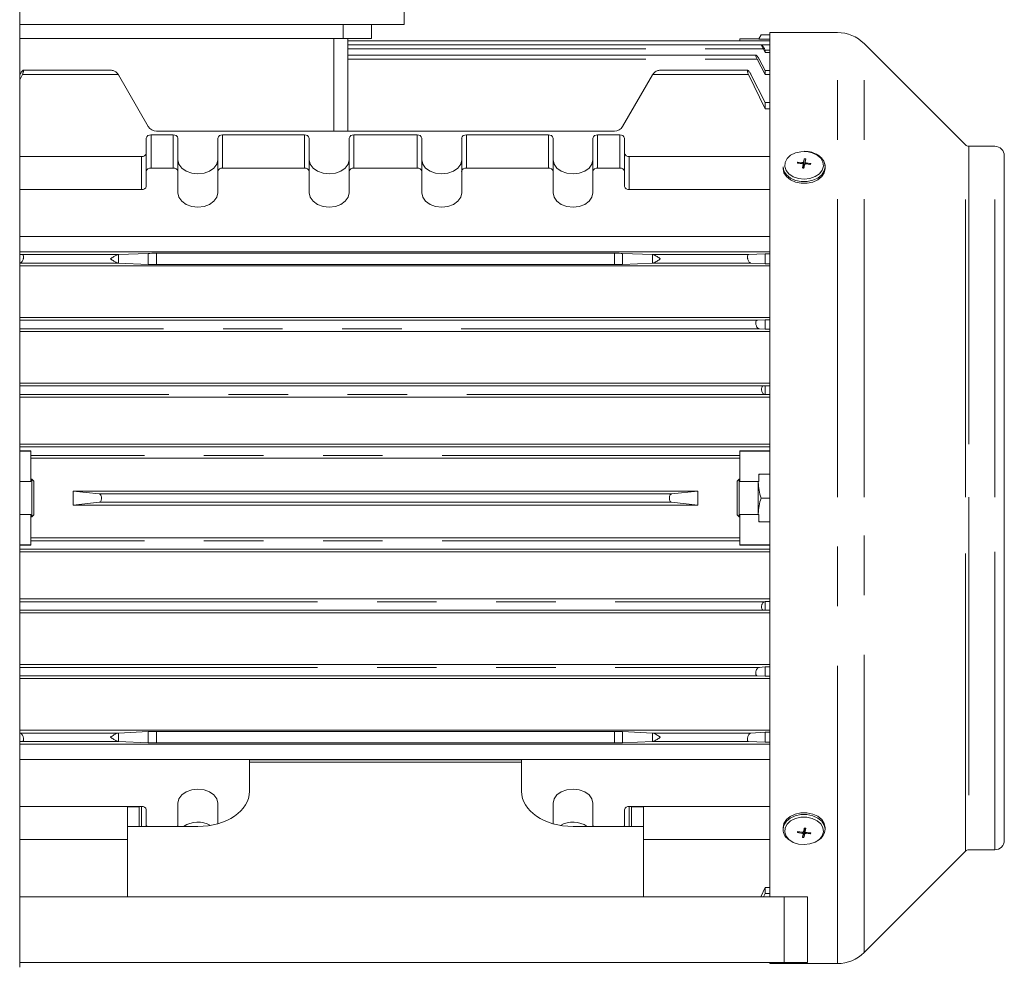
# Model space of a CAD drawing. Units: millimetres. Extents: x 856 to 3230, y 1320 to 2970.
# Drawn here: x 1325 to 1535, y 1850 to 2052 of the extents above; entities that cross this region are included whole.
import ezdxf

# ---------------------------------------------------------------- set-up
doc = ezdxf.new("R2010")
doc.units = ezdxf.units.MM
doc.header["$LTSCALE"] = 10
doc.linetypes.add('PHANTOM', pattern=[12.7, 6.35, -1.27, 1.27, -1.27, 1.27, -1.27])

# ---------------------------------------------------------------- blocks, each defined once
blk = doc.blocks.new('PR-K 506 front')
at = {"color": 7, "linetype": 'Continuous', "lineweight": 15}
for p, q in [((1324.74, 2184.55), (1324.74, 1849.55)), ((1406.74, 2050.55), (1406.74, 2092.05)), ((1406.74, 2050.55), (1324.74, 2050.55)), ((1399.74, 2047.55), (1399.74, 2050.55)), ((1324.74, 2047.55), (1393.74, 2047.55)), ((1393.74, 2047.55), (1399.74, 2047.55)), ((1394.74, 2027.76), (1394.74, 2047.55)), ((1482.34, 2047.48), (1478.34, 2047.48)), ((1478.34, 2047.48), (1478.34, 2047.03)), ((1482.84, 2048.34), (1482.34, 2047.47)), ((1482.34, 2047.41), (1482.34, 2047.48)), ((1484.71, 2047.41), (1482.34, 2047.41)), ((1482.43, 2047.45), (1482.84, 2048.34)), ((1482.84, 2048.34), (1484.71, 2048.34)), ((1499.15, 2048.8), (1484.71, 2048.8)), ((1484.71, 2048.8), (1484.71, 1949.76)), ((1478.34, 2047.03), (1394.74, 2047.03)), ((1482.97, 2046.19), (1394.74, 2046.19)), ((1478.34, 2047.03), (1484.71, 2047.03)), ((1478.34, 2047.03), (1478.34, 2047.03)), ((1483.74, 2044.58), (1483.33, 2045.32)), ((1483.74, 2045.02), (1483.57, 2045.32)), ((1526.42, 2024.84), (1504.8, 2046.45)), ((1481.75, 2044.01), (1394.74, 2044.01)), ((1483.74, 2039.88), (1482.02, 2043.13)), ((1482.4, 2043.14), (1483.74, 2040.69)), ((1483.74, 2045.02), (1483.74, 2044.58)), ((1483.74, 2045.02), (1484.71, 2045.02)), ((1484.71, 2044.58), (1483.74, 2044.58)), ((1324.74, 2039.77), (1324.8, 2039.89)), ((1325.31, 2039.88), (1324.74, 2038.71)), ((1344.08, 2040.76), (1325.49, 2040.76)), ((1352.16, 2028.76), (1345.81, 2039.76)), ((1459.66, 2039.76), (1453.31, 2028.76)), ((1479.98, 2040.76), (1461.39, 2040.76)), ((1483.74, 2032.56), (1480.17, 2039.88)), ((1480.67, 2039.89), (1483.74, 2033.87)), ((1483.74, 2040.69), (1483.74, 2039.88)), ((1483.74, 2040.69), (1484.71, 2040.69)), ((1484.71, 2039.88), (1483.74, 2039.88)), ((1483.74, 2033.87), (1483.74, 2032.56)), ((1483.74, 2033.87), (1484.71, 2033.87)), ((1484.71, 2032.56), (1483.74, 2032.56)), ((1351.74, 2019.2), (1351.74, 2026.27)), ((1357.49, 2026.97), (1352.74, 2026.97)), ((1451.58, 2027.76), (1353.9, 2027.76)), ((1358.49, 2026.27), (1358.49, 2019.2)), ((1366.99, 2019.2), (1366.99, 2026.27)), ((1385.49, 2026.97), (1367.99, 2026.97)), ((1386.49, 2026.27), (1386.49, 2019.2)), ((1394.99, 2019.2), (1394.99, 2026.27)), ((1409.49, 2026.97), (1395.99, 2026.97)), ((1410.49, 2026.27), (1410.49, 2019.2)), ((1418.99, 2019.2), (1418.99, 2026.27)), ((1437.49, 2026.97), (1419.99, 2026.97)), ((1438.49, 2026.27), (1438.49, 2019.2)), ((1446.99, 2019.2), (1446.99, 2026.27)), ((1452.74, 2026.97), (1447.99, 2026.97)), ((1453.74, 2026.27), (1453.74, 2019.2)), ((1532.71, 2024.55), (1527.12, 2024.55)), ((1350.74, 2022.38), (1324.74, 2022.38)), ((1484.71, 2022.38), (1454.74, 2022.38)), ((1487.53, 2020.17), (1487.53, 2019.81)), ((1490.64, 2021.15), (1490.59, 2020.94)), ((1490.64, 2021.15), (1491.63, 2021.07)), ((1490.64, 2021.15), (1490.88, 2020.92)), ((1491.67, 2019.94), (1491.8, 2020.66)), ((1491.8, 2020.66), (1491.8, 2020.69)), ((1491.81, 2019.92), (1491.81, 2020.69)), ((1492.06, 2021.91), (1491.92, 2020.41)), ((1491.92, 2020.39), (1491.92, 2021.22)), ((1491.92, 2020.41), (1491.92, 2020.4)), ((1491.92, 2020.41), (1491.99, 2020.4)), ((1491.92, 2020.4), (1491.92, 2020.39)), ((1491.99, 2020.4), (1491.99, 2020.4)), ((1491.99, 2020.4), (1492.06, 2020.4)), ((1492.35, 2021.88), (1492.21, 2021.19)), ((1492.21, 2021.17), (1492.21, 2020.75)), ((1493.38, 2020.67), (1492.38, 2020.78)), ((1493.42, 2020.88), (1493.17, 2020.69)), ((1493.38, 2020.67), (1493.42, 2020.88)), ((1496.49, 2019.81), (1496.49, 2020.17)), ((1351.74, 2019.2), (1351.74, 2016.01)), ((1357.49, 2019.9), (1352.74, 2019.9)), ((1358.49, 2014.6), (1358.49, 2019.2)), ((1366.99, 2019.2), (1366.99, 2014.6)), ((1385.49, 2019.9), (1367.99, 2019.9)), ((1386.49, 2014.6), (1386.49, 2019.2)), ((1394.99, 2019.2), (1394.99, 2014.6)), ((1409.49, 2019.9), (1395.99, 2019.9)), ((1410.49, 2014.6), (1410.49, 2019.2)), ((1418.99, 2019.2), (1418.99, 2014.6)), ((1437.49, 2019.9), (1419.99, 2019.9)), ((1438.49, 2014.6), (1438.49, 2019.2)), ((1446.99, 2019.2), (1446.99, 2014.6)), ((1452.74, 2019.9), (1447.99, 2019.9)), ((1453.74, 2016.01), (1453.74, 2019.2)), ((1350.74, 2015.31), (1324.74, 2015.31)), ((1484.71, 2015.31), (1454.74, 2015.31)), ((1324.74, 2005.3), (1484.71, 2005.3)), ((1484.71, 2002.05), (1324.74, 2002.05)), ((1324.74, 2001.47), (1325.31, 2001.45)), ((1325.31, 2001.45), (1345.74, 2001.45)), ((1345.81, 2001.45), (1352.16, 2001.72)), ((1353.9, 2001.74), (1451.58, 2001.74)), ((1453.31, 2001.72), (1459.66, 2001.45)), ((1459.74, 2001.45), (1480.17, 2001.45)), ((1480.17, 2001.45), (1483.74, 2001.62)), ((1483.74, 2001.62), (1483.74, 1999.49)), ((1483.74, 2001.62), (1484.71, 2001.62)), ((1324.8, 1999.65), (1324.74, 1999.64)), ((1324.74, 1999.05), (1484.71, 1999.05)), ((1352.16, 1999.35), (1345.81, 1999.64)), ((1451.58, 1999.32), (1353.9, 1999.32)), ((1459.66, 1999.64), (1453.31, 1999.35)), ((1483.74, 1999.49), (1480.67, 1999.65)), ((1484.71, 1999.49), (1483.74, 1999.49)), ((1484.71, 1988.05), (1324.74, 1988.05)), ((1324.74, 1987.45), (1482.02, 1987.45)), ((1482.02, 1987.45), (1483.74, 1987.55)), ((1483.74, 1987.55), (1483.74, 1985.56)), ((1483.74, 1987.55), (1484.71, 1987.55)), ((1324.74, 1985.05), (1484.71, 1985.05)), ((1483.74, 1985.56), (1482.4, 1985.65)), ((1482.41, 1985.65), (1482.47, 1985.65)), ((1484.71, 1985.56), (1483.74, 1985.56)), ((1484.71, 1974.05), (1324.74, 1974.05)), ((1324.74, 1973.45), (1483.33, 1973.45)), ((1483.74, 1973.47), (1483.33, 1973.45)), ((1483.74, 1973.47), (1483.74, 1971.63)), ((1483.74, 1973.47), (1484.71, 1973.47)), ((1484.71, 1971.05), (1324.74, 1971.05)), ((1483.57, 1971.65), (1483.74, 1971.63)), ((1483.58, 1971.65), (1483.66, 1971.65)), ((1484.71, 1971.63), (1483.74, 1971.63)), ((1484.71, 1961.05), (1324.74, 1961.05)), ((1324.74, 1960.45), (1484.71, 1960.45)), ((1327.14, 1959.6), (1324.74, 1959.6)), ((1327.14, 1959.55), (1327.14, 1959.6)), ((1327.14, 1953.05), (1327.14, 1959.55)), ((1484.71, 1959.6), (1478.34, 1959.6)), ((1478.34, 1959.6), (1478.34, 1959.55)), ((1478.34, 1959.55), (1478.34, 1953.05)), ((1478.34, 1958.05), (1327.14, 1958.05)), ((1324.74, 1953.05), (1327.14, 1953.05)), ((1327.34, 1953.55), (1327.14, 1953.55)), ((1327.74, 1953.15), (1327.34, 1953.55)), ((1327.34, 1945.55), (1327.34, 1953.55)), ((1327.74, 1945.95), (1327.74, 1953.15)), ((1478.14, 1953.55), (1477.74, 1953.15)), ((1477.74, 1953.15), (1477.74, 1949.55)), ((1478.34, 1953.55), (1478.14, 1953.55)), ((1478.14, 1953.55), (1478.14, 1949.55)), ((1478.34, 1953.05), (1482.34, 1953.05)), ((1482.24, 1953.05), (1482.24, 1952.92)), ((1482.24, 1952.92), (1482.24, 1946.17)), ((1482.34, 1954.25), (1482.4, 1954.65)), ((1482.34, 1953.05), (1482.34, 1954.65)), ((1482.34, 1954.65), (1484.71, 1954.65)), ((1336.14, 1948.05), (1336.14, 1951.05)), ((1336.14, 1951.05), (1341.71, 1950.44)), ((1336.14, 1951.05), (1469.34, 1951.05)), ((1469.34, 1951.05), (1463.76, 1950.44)), ((1469.34, 1951.05), (1469.34, 1948.05)), ((1341.71, 1948.65), (1336.14, 1948.05)), ((1341.71, 1950.44), (1463.76, 1950.44)), ((1463.76, 1948.65), (1341.71, 1948.65)), ((1469.34, 1948.05), (1463.76, 1948.65)), ((1477.74, 1949.55), (1477.74, 1945.95)), ((1478.14, 1949.55), (1478.14, 1945.55)), ((1482.84, 1949.55), (1484.71, 1949.55)), ((1484.71, 1949.76), (1484.71, 1864.53)), ((1469.34, 1948.05), (1336.14, 1948.05)), ((1327.14, 1946.05), (1324.74, 1946.05)), ((1327.14, 1939.54), (1327.14, 1946.05)), ((1327.14, 1945.55), (1327.34, 1945.55)), ((1327.34, 1945.55), (1327.74, 1945.95)), ((1477.74, 1945.95), (1478.14, 1945.55)), ((1478.14, 1945.55), (1478.34, 1945.55)), ((1482.34, 1946.05), (1478.34, 1946.05)), ((1478.34, 1946.05), (1478.34, 1939.54)), ((1482.24, 1946.17), (1482.24, 1946.05)), ((1482.34, 1944.45), (1482.34, 1946.05)), ((1482.4, 1944.45), (1482.34, 1944.84)), ((1484.71, 1944.45), (1482.34, 1944.45)), ((1478.34, 1941.05), (1327.14, 1941.05)), ((1324.74, 1939.5), (1327.14, 1939.5)), ((1484.71, 1938.65), (1324.74, 1938.65)), ((1327.14, 1939.5), (1327.14, 1939.54)), ((1478.34, 1939.54), (1478.34, 1939.5)), ((1484.71, 1939.5), (1478.34, 1939.5)), ((1324.74, 1938.05), (1484.71, 1938.05)), ((1324.74, 1928.05), (1484.71, 1928.05)), ((1483.33, 1925.65), (1324.74, 1925.65)), ((1483.33, 1925.65), (1483.74, 1925.62)), ((1483.74, 1927.46), (1483.57, 1927.45)), ((1483.64, 1927.45), (1483.58, 1927.45)), ((1483.74, 1927.46), (1483.74, 1925.62)), ((1483.74, 1927.46), (1484.71, 1927.46)), ((1484.71, 1925.62), (1483.74, 1925.62)), ((1324.74, 1925.05), (1484.71, 1925.05)), ((1324.74, 1914.05), (1484.71, 1914.05)), ((1482.4, 1913.45), (1483.74, 1913.53)), ((1482.49, 1913.45), (1482.41, 1913.45)), ((1483.74, 1913.53), (1483.74, 1911.54)), ((1483.74, 1913.53), (1484.71, 1913.53)), ((1482.02, 1911.65), (1324.74, 1911.65)), ((1324.74, 1911.05), (1484.71, 1911.05)), ((1483.74, 1911.54), (1482.02, 1911.65)), ((1484.71, 1911.54), (1483.74, 1911.54)), ((1324.74, 1900.05), (1484.71, 1900.05)), ((1345.74, 1899.45), (1324.74, 1899.45)), ((1324.74, 1899.45), (1324.8, 1899.45)), ((1345.81, 1899.45), (1352.16, 1899.74)), ((1353.9, 1899.77), (1451.58, 1899.77)), ((1453.31, 1899.74), (1459.66, 1899.45)), ((1480.67, 1899.45), (1483.74, 1899.61)), ((1483.74, 1899.61), (1483.74, 1897.47)), ((1483.74, 1899.61), (1484.71, 1899.61)), ((1325.31, 1897.65), (1324.74, 1897.62)), ((1324.74, 1897.05), (1484.71, 1897.05)), ((1345.74, 1897.65), (1325.31, 1897.65)), ((1352.16, 1897.38), (1345.81, 1897.64)), ((1451.58, 1897.35), (1353.9, 1897.35)), ((1459.66, 1897.64), (1453.31, 1897.38)), ((1480.17, 1897.65), (1459.74, 1897.65)), ((1483.74, 1897.47), (1480.17, 1897.65)), ((1484.71, 1897.47), (1483.74, 1897.47)), ((1324.74, 1893.79), (1484.71, 1893.79)), ((1431.74, 1893.75), (1373.74, 1893.75)), ((1373.74, 1893.21), (1373.74, 1893.75)), ((1373.74, 1887.03), (1373.74, 1893.21)), ((1431.74, 1893.75), (1431.74, 1893.21)), ((1431.74, 1893.21), (1431.74, 1887.03)), ((1350.74, 1883.79), (1324.74, 1883.79)), ((1347.74, 1883.68), (1350.24, 1883.68)), ((1347.74, 1879.52), (1347.74, 1883.68)), ((1350.24, 1883.68), (1350.24, 1879.52)), ((1358.49, 1884.49), (1358.49, 1879.9)), ((1366.99, 1880.1), (1366.99, 1884.49)), ((1438.49, 1884.49), (1438.49, 1880.1)), ((1446.99, 1879.9), (1446.99, 1884.49)), ((1484.71, 1883.79), (1454.74, 1883.79)), ((1455.24, 1883.68), (1455.24, 1879.52)), ((1455.24, 1883.68), (1457.74, 1883.68)), ((1457.74, 1883.68), (1457.74, 1879.52)), ((1351.74, 1879.9), (1351.74, 1883.08)), ((1453.74, 1883.08), (1453.74, 1879.9)), ((1347.74, 1864.53), (1347.74, 1879.52)), ((1347.74, 1879.52), (1362.74, 1879.52)), ((1351.74, 1879.52), (1351.74, 1879.9)), ((1358.49, 1879.9), (1358.49, 1879.52)), ((1442.74, 1879.52), (1457.74, 1879.52)), ((1446.99, 1879.52), (1446.99, 1879.9)), ((1453.74, 1879.9), (1453.74, 1879.52)), ((1457.74, 1879.52), (1457.74, 1864.53)), ((1487.53, 1879.29), (1487.53, 1878.92)), ((1496.49, 1878.92), (1496.49, 1879.29)), ((1490.64, 1878.43), (1490.59, 1878.22)), ((1490.59, 1878.22), (1490.84, 1878.4)), ((1490.64, 1878.43), (1491.63, 1878.31)), ((1491.67, 1877.21), (1491.8, 1877.9)), ((1491.81, 1877.92), (1491.81, 1878.34)), ((1492.03, 1878.69), (1491.96, 1878.69)), ((1491.96, 1877.18), (1492.1, 1878.68)), ((1492.03, 1878.69), (1492.03, 1878.69)), ((1492.03, 1878.69), (1492.1, 1878.68)), ((1492.1, 1878.7), (1492.1, 1877.87)), ((1492.1, 1878.69), (1492.1, 1878.7)), ((1492.1, 1878.68), (1492.1, 1878.69)), ((1492.21, 1879.17), (1492.21, 1878.41)), ((1492.35, 1879.15), (1492.21, 1878.43)), ((1492.21, 1878.43), (1492.21, 1878.41)), ((1493.38, 1877.94), (1492.38, 1878.02)), ((1493.38, 1877.94), (1493.14, 1878.17)), ((1493.38, 1877.94), (1493.42, 1878.15)), ((1347.74, 1876.71), (1324.74, 1876.71)), ((1484.71, 1876.71), (1457.74, 1876.71)), ((1504.8, 1852.64), (1526.42, 1874.25)), ((1527.12, 1874.55), (1532.71, 1874.55)), ((1482.76, 1864.53), (1483.74, 1866.53)), ((1483.74, 1865.23), (1483.38, 1864.53)), ((1483.74, 1866.53), (1484.71, 1866.53)), ((1483.74, 1866.53), (1483.74, 1865.23)), ((1484.71, 1865.23), (1483.74, 1865.23)), ((1324.74, 1864.53), (1347.74, 1864.53)), ((1457.74, 1864.53), (1347.74, 1864.53)), ((1457.74, 1864.53), (1487.74, 1864.53)), ((1492.74, 1864.53), (1487.74, 1864.53)), ((1492.74, 1850.53), (1492.74, 1864.53)), ((1487.74, 1850.53), (1324.74, 1850.53)), ((1484.71, 1850.53), (1484.71, 1850.3)), ((1484.71, 1850.3), (1499.15, 1850.3)), ((1492.74, 1850.53), (1487.74, 1850.53))]:
    blk.add_line(p, q, dxfattribs=at)
at = {"color": 8, "linetype": 'PHANTOM', "lineweight": 0}
for p, q in [((1393.74, 2050.55), (1393.74, 2047.55)), ((1391.74, 2027.76), (1391.74, 2047.55)), ((1499.15, 1949.76), (1499.15, 2048.8)), ((1394.74, 2045.32), (1483.33, 2045.32)), ((1478.34, 2047.03), (1484.71, 2047.03)), ((1484.71, 2046.17), (1482.98, 2046.17)), ((1504.8, 1949.75), (1504.8, 2046.45)), ((1394.74, 2043.13), (1482.02, 2043.13)), ((1345.74, 2039.88), (1325.31, 2039.88)), ((1480.17, 2039.88), (1459.74, 2039.88)), ((1352.74, 2026.97), (1352.74, 2019.9)), ((1357.49, 2019.9), (1357.49, 2026.97)), ((1367.99, 2026.97), (1367.99, 2019.9)), ((1385.49, 2019.9), (1385.49, 2026.97)), ((1395.99, 2026.97), (1395.99, 2019.9)), ((1409.49, 2019.9), (1409.49, 2026.97)), ((1419.99, 2026.97), (1419.99, 2019.9)), ((1437.49, 2019.9), (1437.49, 2026.97)), ((1447.99, 2026.97), (1447.99, 2019.9)), ((1452.74, 2019.9), (1452.74, 2026.97)), ((1526.42, 1949.71), (1526.42, 2024.84)), ((1527.12, 2024.55), (1527.12, 1949.71)), ((1532.71, 1949.71), (1532.71, 2024.55)), ((1350.74, 2015.31), (1350.74, 2022.38)), ((1454.74, 2022.38), (1454.74, 2015.31)), ((1491.63, 2021.07), (1491.63, 2020.85)), ((1491.8, 2020.66), (1491.8, 2019.92)), ((1492.43, 2020.78), (1492.43, 2020.99)), ((1345.81, 2001.45), (1345.81, 1999.64)), ((1352.16, 1999.35), (1352.16, 2001.72)), ((1353.9, 2001.74), (1353.9, 1999.32)), ((1451.58, 1999.32), (1451.58, 2001.74)), ((1453.31, 2001.72), (1453.31, 1999.35)), ((1459.66, 1999.64), (1459.66, 2001.45)), ((1345.74, 1999.65), (1324.8, 1999.65)), ((1480.67, 1999.65), (1459.74, 1999.65)), ((1482.4, 1985.65), (1324.74, 1985.65)), ((1483.57, 1971.65), (1324.74, 1971.65)), ((1327.14, 1959.55), (1324.74, 1959.55)), ((1484.71, 1959.55), (1478.34, 1959.55)), ((1478.34, 1958.65), (1327.14, 1958.65)), ((1499.15, 1850.3), (1499.15, 1949.76)), ((1504.8, 1852.64), (1504.8, 1949.75)), ((1526.42, 1874.25), (1526.42, 1949.71)), ((1527.12, 1949.71), (1527.12, 1874.55)), ((1532.71, 1874.55), (1532.71, 1949.71)), ((1478.34, 1940.45), (1327.14, 1940.45)), ((1324.74, 1939.54), (1327.14, 1939.54)), ((1478.34, 1939.54), (1484.71, 1939.54)), ((1324.74, 1927.45), (1483.57, 1927.45)), ((1324.74, 1913.45), (1482.4, 1913.45)), ((1324.8, 1899.45), (1345.74, 1899.45)), ((1345.81, 1897.64), (1345.81, 1899.45)), ((1352.16, 1897.38), (1352.16, 1899.74)), ((1353.9, 1897.35), (1353.9, 1899.77)), ((1451.58, 1897.35), (1451.58, 1899.77)), ((1453.31, 1897.38), (1453.31, 1899.74)), ((1459.66, 1899.45), (1459.66, 1897.64)), ((1459.74, 1899.45), (1480.67, 1899.45)), ((1373.74, 1893.21), (1431.74, 1893.21)), ((1350.74, 1879.52), (1350.74, 1883.79)), ((1454.74, 1883.79), (1454.74, 1879.52)), ((1491.59, 1878.31), (1491.59, 1878.1)), ((1492.21, 1878.43), (1492.21, 1879.17)), ((1492.38, 1878.02), (1492.38, 1878.24)), ((1487.74, 1864.53), (1487.74, 1850.53))]:
    blk.add_line(p, q, dxfattribs=at)
at = {"color": 8, "linetype": 'PHANTOM', "lineweight": 0, "flags": 128}
for points in [[(1492.58, 2023.41), (1493.77, 2023.16), (1494.8, 2022.68), (1495.58, 2022), (1496.04, 2021.19), (1496.15, 2020.32), (1495.89, 2019.47), (1495.28, 2018.7), (1494.38, 2018.1), (1493.27, 2017.71), (1492.05, 2017.57), (1490.83, 2017.7), (1489.71, 2018.07), (1488.79, 2018.65), (1488.16, 2019.41), (1487.88, 2020.26), (1487.95, 2021.13), (1488.39, 2021.95), (1489.15, 2022.64), (1490.17, 2023.14), (1491.35, 2023.4), (1492.58, 2023.41)], [(1496.49, 2020.17), (1496.32, 2019.29), (1495.79, 2018.47), (1494.96, 2017.79), (1493.89, 2017.3), (1492.66, 2017.04), (1491.39, 2017.03), (1490.16, 2017.29), (1489.09, 2017.77), (1488.25, 2018.45), (1487.71, 2019.27), (1487.53, 2020.16), (1487.53, 2020.17)], [(1487.53, 1878.92), (1487.7, 1879.8), (1488.23, 1880.62), (1489.06, 1881.31), (1490.13, 1881.8), (1491.35, 1882.05), (1492.63, 1882.06)], [(1492.63, 1882.06), (1493.86, 1881.81), (1494.93, 1881.32), (1495.77, 1880.64), (1496.31, 1879.82), (1496.49, 1878.93), (1496.49, 1878.92)]]:
    blk.add_lwpolyline(points, dxfattribs=at)
at = {"color": 7, "linetype": 'Continuous', "lineweight": 15, "flags": 128}
for points in [[(1366.99, 2021.67), (1366.78, 2020.74), (1366.17, 2019.9), (1365.23, 2019.24), (1364.05, 2018.81), (1362.74, 2018.67), (1361.42, 2018.81), (1360.24, 2019.24), (1359.3, 2019.9), (1358.69, 2020.74), (1358.49, 2021.67)], [(1394.99, 2021.67), (1394.78, 2020.74), (1394.17, 2019.9), (1393.23, 2019.24), (1392.05, 2018.81), (1390.74, 2018.67), (1389.42, 2018.81), (1388.24, 2019.24), (1387.3, 2019.9), (1386.69, 2020.74), (1386.49, 2021.67)], [(1418.99, 2021.67), (1418.78, 2020.74), (1418.17, 2019.9), (1417.23, 2019.24), (1416.05, 2018.81), (1414.74, 2018.67), (1413.42, 2018.81), (1412.24, 2019.24), (1411.3, 2019.9), (1410.69, 2020.74), (1410.49, 2021.67)], [(1446.99, 2021.67), (1446.78, 2020.74), (1446.17, 2019.9), (1445.23, 2019.24), (1444.05, 2018.81), (1442.74, 2018.67), (1441.42, 2018.81), (1440.24, 2019.24), (1439.3, 2019.9), (1438.69, 2020.74), (1438.49, 2021.67)], [(1496.35, 2020.96), (1496.49, 2020.19), (1496.49, 2020.17)], [(1496.49, 2019.81), (1496.32, 2018.92), (1495.79, 2018.1), (1494.96, 2017.42), (1493.89, 2016.93), (1492.66, 2016.67), (1491.39, 2016.67), (1490.16, 2016.92), (1489.09, 2017.4), (1488.25, 2018.08), (1487.71, 2018.9), (1487.53, 2019.79), (1487.53, 2019.81)], [(1366.99, 2014.6), (1366.78, 2013.67), (1366.17, 2012.83), (1365.23, 2012.17), (1364.05, 2011.74), (1362.74, 2011.59), (1361.42, 2011.74), (1360.24, 2012.17), (1359.3, 2012.83), (1358.69, 2013.67), (1358.49, 2014.6)], [(1394.99, 2014.6), (1394.78, 2013.67), (1394.17, 2012.83), (1393.23, 2012.17), (1392.05, 2011.74), (1390.74, 2011.59), (1389.42, 2011.74), (1388.24, 2012.17), (1387.3, 2012.83), (1386.69, 2013.67), (1386.49, 2014.6)], [(1418.99, 2014.6), (1418.78, 2013.67), (1418.17, 2012.83), (1417.23, 2012.17), (1416.05, 2011.74), (1414.74, 2011.59), (1413.42, 2011.74), (1412.24, 2012.17), (1411.3, 2012.83), (1410.69, 2013.67), (1410.49, 2014.6)], [(1446.99, 2014.6), (1446.78, 2013.67), (1446.17, 2012.83), (1445.23, 2012.17), (1444.05, 2011.74), (1442.74, 2011.59), (1441.42, 2011.74), (1440.24, 2012.17), (1439.3, 2012.83), (1438.69, 2013.67), (1438.49, 2014.6)], [(1366.99, 1884.49), (1366.78, 1885.42), (1366.17, 1886.26), (1365.23, 1886.92), (1364.05, 1887.35), (1362.74, 1887.5), (1361.42, 1887.35), (1360.24, 1886.92), (1359.3, 1886.26), (1358.69, 1885.42), (1358.49, 1884.49)], [(1446.99, 1884.49), (1446.78, 1885.42), (1446.17, 1886.26), (1445.23, 1886.92), (1444.05, 1887.35), (1442.74, 1887.5), (1441.42, 1887.35), (1440.24, 1886.92), (1439.3, 1886.26), (1438.69, 1885.42), (1438.49, 1884.49)], [(1487.53, 1879.29), (1487.7, 1880.17), (1488.23, 1880.99), (1489.06, 1881.67), (1490.13, 1882.17), (1491.35, 1882.42), (1492.63, 1882.43)], [(1492.58, 1881.49), (1493.77, 1881.24), (1494.8, 1880.76), (1495.58, 1880.08), (1496.04, 1879.27), (1496.15, 1878.4), (1495.89, 1877.54), (1495.28, 1876.78), (1494.38, 1876.18), (1493.27, 1875.79), (1492.05, 1875.65), (1490.83, 1875.77), (1489.71, 1876.14), (1488.79, 1876.73), (1488.16, 1877.48), (1487.88, 1878.33), (1487.95, 1879.21), (1488.39, 1880.02), (1489.15, 1880.71), (1490.17, 1881.21), (1491.35, 1881.48), (1492.58, 1881.49)], [(1492.63, 1882.43), (1493.86, 1882.18), (1494.93, 1881.69), (1495.77, 1881.01), (1496.31, 1880.19), (1496.49, 1879.3), (1496.49, 1879.29)]]:
    blk.add_lwpolyline(points, dxfattribs=at)
at = {"color": 7, "linetype": 'Continuous', "lineweight": 15}
for centre, radius, start, end in [((1499.15, 2040.8), 8, 45, 90), ((1344.08, 2038.76), 2, 30, 34.1183), ((1461.39, 2038.76), 2, 145.8817, 150), ((1353.9, 2029.76), 2, 210, 270), ((1451.58, 2029.76), 2, 270, 330), ((1352.61, 2026.09), 0.893, 81.9519, 168.58), ((1357.61, 2026.09), 0.893, 11.42, 98.0481), ((1367.86, 2026.09), 0.893, 81.9519, 168.58), ((1385.61, 2026.09), 0.893, 11.4197, 98.0483), ((1395.86, 2026.09), 0.893, 81.9517, 168.5803), ((1409.61, 2026.09), 0.893, 11.4188, 98.0493), ((1419.86, 2026.09), 0.893, 81.9515, 168.5813), ((1437.61, 2026.09), 0.893, 11.4187, 98.0485), ((1447.86, 2026.09), 0.893, 81.9513, 168.5807), ((1452.86, 2026.09), 0.893, 11.4206, 98.0474), ((1527.12, 2025.55), 1, 225, 270), ((1532.71, 2022.55), 2, 0, 90), ((1350.86, 2023.26), 0.893, 261.9517, 348.5803), ((1454.61, 2023.26), 0.893, 191.4188, 278.0493), ((1491.74, 2020.44), 0.185, 292.3131, 344.6229), ((1492.01, 2019.77), 0.63, 92.1214, 98.4714), ((1352.61, 2019.02), 0.893, 81.9526, 168.5748), ((1357.61, 2019.02), 0.893, 11.4252, 98.0474), ((1367.86, 2019.02), 0.893, 81.9526, 168.5748), ((1385.61, 2019.02), 0.893, 11.425, 98.0477), ((1395.86, 2019.02), 0.893, 81.9523, 168.575), ((1409.61, 2019.02), 0.893, 11.424, 98.0486), ((1419.86, 2019.02), 0.893, 81.9521, 168.576), ((1437.61, 2019.02), 0.893, 11.424, 98.0479), ((1447.86, 2019.02), 0.893, 81.9519, 168.5754), ((1452.86, 2019.02), 0.893, 11.4259, 98.0467), ((1350.86, 2016.19), 0.893, 261.9517, 348.5803), ((1454.61, 2016.19), 0.893, 191.4188, 278.0493), ((1350.86, 1882.9), 0.893, 11.4197, 98.0483), ((1454.61, 1882.9), 0.893, 81.9507, 168.5812), ((1352.3, 1879.91), 0.569, 181.2443, 223.2377), ((1357.92, 1879.91), 0.569, 316.7623, 358.7557), ((1362.74, 1875.01), 5.45, 60.477, 124.08), ((1442.73, 1875.01), 5.45, 55.9204, 119.5225), ((1447.55, 1879.91), 0.569, 181.2411, 223.239), ((1453.17, 1879.91), 0.569, 316.7635, 358.7525), ((1490.31, 1879.03), 2.79, 182.3394, 241.315), ((1492.01, 1879.31), 0.618, 272.0375, 278.5088), ((1492.28, 1878.65), 0.185, 112.3089, 164.6488), ((1493.63, 1879.08), 2.87, 299.6156, 356.7942), ((1532.71, 1876.55), 2, 270, 0), ((1527.12, 1873.55), 1, 90, 135), ((1499.15, 1858.3), 8, 270, 315)]:
    blk.add_arc(centre, radius, start, end, dxfattribs=at)
for centre, major_axis, ratio, start_param, end_param in [((1344.08, 2001.47), (2, 0), 0.024238, 5.687708, 5.759587), ((1353.9, 2001.69), (2, 0), 0.024238, 1.570796, 2.617994), ((1451.58, 2001.69), (2, 0), 0.024238, 0.523599, 1.570796), ((1461.39, 2001.47), (2, 0), 0.024238, 3.665191, 3.73707), ((1344.08, 1999.62), (2, 0), 0.026711, 0.523599, 0.596821), ((1353.9, 1999.38), (2, 0), 0.026711, 3.665191, 4.712389), ((1451.58, 1999.38), (2, 0), 0.026711, 4.712389, 5.759587), ((1461.39, 1999.62), (2, 0), 0.026711, 2.544772, 2.617994), ((1344.08, 1899.48), (2, 0), 0.026711, 5.686365, 5.759587), ((1353.9, 1899.72), (2, 0), 0.026711, 1.570796, 2.617994), ((1451.58, 1899.72), (2, 0), 0.026711, 0.523599, 1.570796), ((1461.39, 1899.48), (2, 0), 0.026711, 3.665191, 3.738413), ((1344.08, 1897.62), (2, 0), 0.024238, 0.523599, 0.595477), ((1353.9, 1897.4), (2, 0), 0.024238, 3.665191, 4.712389), ((1451.58, 1897.4), (2, 0), 0.024238, 4.712389, 5.759587), ((1461.39, 1897.62), (2, 0), 0.024238, 2.546116, 2.617994), ((1362.74, 1887.03), (11, 0), 0.682414, 4.712389, 6.283185), ((1442.74, 1887.03), (11, 0), 0.682414, 3.141593, 4.712389)]:
    blk.add_ellipse(centre, major_axis=major_axis, ratio=ratio, start_param=start_param, end_param=end_param, dxfattribs=at)
for points, knots in [([(1483.33, 2045.32), (1483.27, 2045.43), (1483.15, 2045.64), (1483.02, 2045.92), (1482.95, 2046.11), (1482.94, 2046.19), (1482.99, 2046.18), (1483.07, 2046.1), (1483.19, 2045.93), (1483.35, 2045.69), (1483.48, 2045.47), (1483.56, 2045.34), (1483.57, 2045.32)], [0, 0, 0, 0, 0.12384, 0.248227, 0.358182, 0.4534, 0.542626, 0.634457, 0.735342, 0.849456, 0.977317, 1, 1, 1, 1]), ([(1482.02, 2043.13), (1481.97, 2043.24), (1481.86, 2043.45), (1481.75, 2043.72), (1481.7, 2043.91), (1481.71, 2044.01), (1481.77, 2044.01), (1481.86, 2043.94), (1481.99, 2043.78), (1482.16, 2043.54), (1482.31, 2043.31), (1482.38, 2043.17), (1482.4, 2043.14)], [0, 0, 0, 0, 0.117252, 0.235035, 0.339258, 0.431236, 0.519949, 0.61334, 0.717212, 0.834878, 0.965292, 1, 1, 1, 1]), ([(1325.31, 2039.88), (1325.35, 2039.98), (1325.45, 2040.18), (1325.54, 2040.46), (1325.57, 2040.65), (1325.54, 2040.75), (1325.48, 2040.77), (1325.37, 2040.71), (1325.23, 2040.57), (1325.05, 2040.33), (1324.9, 2040.08), (1324.82, 2039.93), (1324.8, 2039.89)], [0, 0, 0, 0, 0.110507, 0.221498, 0.320639, 0.410236, 0.499068, 0.59441, 0.701417, 0.822423, 0.954616, 1, 1, 1, 1]), ([(1345.74, 2039.88), (1345.64, 2040), (1345.42, 2040.28), (1344.93, 2040.61), (1344.46, 2040.75), (1344.15, 2040.76), (1344.08, 2040.76), (1344.08, 2040.76)], [0, 0, 0, 0, 0.2113198, 0.4898939, 0.8815197, 0.995873, 1, 1, 1, 1]), ([(1461.39, 2040.76), (1461.39, 2040.76), (1461.32, 2040.76), (1461.01, 2040.75), (1460.54, 2040.61), (1460.05, 2040.28), (1459.83, 2040), (1459.74, 2039.88)], [0, 0, 0, 0, 0.004133, 0.11848, 0.510109, 0.788682, 1, 1, 1, 1]), ([(1480.17, 2039.88), (1480.12, 2039.98), (1480.03, 2040.18), (1479.94, 2040.46), (1479.9, 2040.65), (1479.93, 2040.75), (1479.99, 2040.77), (1480.1, 2040.71), (1480.24, 2040.57), (1480.42, 2040.33), (1480.57, 2040.08), (1480.65, 2039.93), (1480.67, 2039.89)], [0, 0, 0, 0, 0.110507, 0.221499, 0.32064, 0.410236, 0.499069, 0.59441, 0.701417, 0.822424, 0.954616, 1, 1, 1, 1]), ([(1496.45, 2019.92), (1496.47, 2020.04), (1496.53, 2020.46), (1496.33, 2021.17), (1495.88, 2021.92), (1495.24, 2022.52), (1494.52, 2022.95), (1493.81, 2023.23), (1493, 2023.44), (1492.39, 2023.47), (1492.01, 2023.49)], [0, 0, 0, 0, 0.065144, 0.226342, 0.372354, 0.510895, 0.646691, 0.747168, 0.843165, 1, 1, 1, 1]), ([(1534.71, 1949.7), (1534.71, 1951.93), (1534.71, 1956.38), (1534.71, 1963.1), (1534.71, 1969.87), (1534.71, 1976.65), (1534.71, 1983.3), (1534.71, 1989.72), (1534.71, 1995.77), (1534.71, 2001.37), (1534.71, 2006.41), (1534.71, 2010.82), (1534.71, 2014.56), (1534.71, 2017.57), (1534.71, 2019.87), (1534.71, 2021.43), (1534.71, 2022.38), (1534.71, 2022.49), (1534.71, 2022.55)], [0, 0, 0, 0, 0.05825, 0.116497, 0.177469, 0.239988, 0.303803, 0.368625, 0.434137, 0.5, 0.565862, 0.631375, 0.696197, 0.760012, 0.822531, 0.883503, 0.941749, 1, 1, 1, 1]), ([(1491.59, 2020.86), (1491.56, 2020.87), (1491.42, 2020.88), (1491.09, 2020.91), (1490.79, 2020.93), (1490.59, 2020.94)], [0, 0, 0, 0, 0.084843, 0.424258, 1, 1, 1, 1]), ([(1491.8, 2020.71), (1491.8, 2020.72), (1491.8, 2020.74), (1491.77, 2020.78), (1491.72, 2020.82), (1491.66, 2020.85), (1491.61, 2020.86), (1491.59, 2020.86)], [0, 0, 0, 0, 0.027612, 0.293579, 0.559218, 0.82471, 1, 1, 1, 1]), ([(1491.63, 2021.07), (1491.66, 2021.07), (1491.72, 2021.07), (1491.8, 2021.09), (1491.86, 2021.13), (1491.9, 2021.18), (1491.91, 2021.21), (1491.92, 2021.22)], [0, 0, 0, 0, 0.214744, 0.429491, 0.643975, 0.858355, 1, 1, 1, 1]), ([(1491.92, 2021.22), (1491.92, 2021.24), (1491.94, 2021.34), (1491.99, 2021.58), (1492.03, 2021.78), (1492.06, 2021.91)], [0, 0, 0, 0, 0.084824, 0.424228, 1, 1, 1, 1]), ([(1492.1, 2020.63), (1492.1, 2020.61), (1492.08, 2020.52), (1492.03, 2020.28), (1491.99, 2020.05), (1491.96, 2019.91)], [0, 0, 0, 0, 0.084846, 0.424279, 1, 1, 1, 1]), ([(1492.35, 2021.88), (1492.3, 2021.89), (1492.2, 2021.9), (1492.1, 2021.91), (1492.06, 2021.91)], [0, 0, 0, 0, 0.499983, 1, 1, 1, 1]), ([(1492.38, 2020.78), (1492.36, 2020.78), (1492.3, 2020.78), (1492.22, 2020.76), (1492.15, 2020.72), (1492.12, 2020.68), (1492.11, 2020.65), (1492.1, 2020.63)], [0, 0, 0, 0, 0.2147607, 0.429517, 0.6440475, 0.8584489, 1, 1, 1, 1]), ([(1492.21, 2021.17), (1492.21, 2021.16), (1492.21, 2021.12), (1492.24, 2021.07), (1492.3, 2021.03), (1492.36, 2021), (1492.41, 2021), (1492.43, 2020.99)], [0, 0, 0, 0, 0.13873, 0.374278, 0.609605, 0.844709, 1, 1, 1, 1]), ([(1492.43, 2020.99), (1492.45, 2020.99), (1492.6, 2020.98), (1492.93, 2020.95), (1493.23, 2020.9), (1493.42, 2020.88)], [0, 0, 0, 0, 0.08484, 0.424248, 1, 1, 1, 1]), ([(1491.67, 2019.94), (1491.71, 2019.93), (1491.81, 2019.92), (1491.91, 2019.91), (1491.96, 2019.91)], [0, 0, 0, 0, 0.499993, 1, 1, 1, 1]), ([(1325.31, 2001.45), (1325.35, 2001.43), (1325.45, 2001.41), (1325.54, 2001.25), (1325.57, 2001.01), (1325.55, 2000.77), (1325.49, 2000.51), (1325.39, 2000.24), (1325.24, 1999.97), (1325.06, 1999.76), (1324.9, 1999.66), (1324.82, 1999.65), (1324.8, 1999.65)], [0, 0, 0, 0, 0.110505, 0.221506, 0.320643, 0.410239, 0.480309, 0.589087, 0.697448, 0.817846, 0.949771, 1, 1, 1, 1]), ([(1344.08, 2000.55), (1344.08, 2000.55), (1344.15, 2000.6), (1344.46, 2000.8), (1344.93, 2001.11), (1345.42, 2001.38), (1345.64, 2001.43), (1345.74, 2001.45)], [0, 0, 0, 0, 0.004131, 0.118474, 0.510109, 0.788687, 1, 1, 1, 1]), ([(1459.74, 2001.45), (1459.83, 2001.43), (1460.05, 2001.38), (1460.54, 2001.11), (1461.01, 2000.8), (1461.32, 2000.6), (1461.39, 2000.55), (1461.39, 2000.55)], [0, 0, 0, 0, 0.211311, 0.489888, 0.881526, 0.995863, 1, 1, 1, 1]), ([(1480.17, 2001.45), (1480.12, 2001.43), (1480.03, 2001.41), (1479.94, 2001.25), (1479.9, 2001.01), (1479.93, 2000.77), (1479.99, 2000.51), (1480.09, 2000.24), (1480.24, 1999.97), (1480.41, 1999.76), (1480.57, 1999.66), (1480.65, 1999.65), (1480.67, 1999.65)], [0, 0, 0, 0, 0.110505, 0.221507, 0.320644, 0.410239, 0.480309, 0.589086, 0.697449, 0.817846, 0.949771, 1, 1, 1, 1]), ([(1345.74, 1999.65), (1345.64, 1999.67), (1345.42, 1999.71), (1344.93, 1999.99), (1344.46, 2000.29), (1344.15, 2000.5), (1344.08, 2000.54), (1344.08, 2000.55)], [0, 0, 0, 0, 0.211564, 0.491029, 0.883723, 0.995879, 1, 1, 1, 1]), ([(1461.39, 2000.55), (1461.39, 2000.54), (1461.32, 2000.5), (1461.01, 2000.29), (1460.55, 1999.99), (1460.05, 1999.71), (1459.83, 1999.67), (1459.74, 1999.65)], [0, 0, 0, 0, 0.004126, 0.11628, 0.508971, 0.788436, 1, 1, 1, 1]), ([(1482.02, 1987.45), (1481.97, 1987.43), (1481.86, 1987.41), (1481.75, 1987.23), (1481.7, 1986.98), (1481.71, 1986.74), (1481.75, 1986.5), (1481.83, 1986.25), (1481.96, 1985.99), (1482.12, 1985.78), (1482.28, 1985.67), (1482.37, 1985.65), (1482.4, 1985.65)], [0, 0, 0, 0, 0.11723, 0.235004, 0.339226, 0.431193, 0.484198, 0.587822, 0.691062, 0.805124, 0.932896, 1, 1, 1, 1]), ([(1483.57, 1971.65), (1483.49, 1971.67), (1483.34, 1971.71), (1483.15, 1971.95), (1483.02, 1972.24), (1482.96, 1972.54), (1482.94, 1972.81), (1482.97, 1973.06), (1483.05, 1973.25), (1483.17, 1973.4), (1483.27, 1973.43), (1483.33, 1973.45)], [0, 0, 0, 0, 0.155387, 0.291255, 0.418111, 0.509875, 0.599759, 0.68964, 0.780439, 0.879209, 1, 1, 1, 1]), ([(1482.84, 1949.55), (1482.67, 1950.09), (1482.33, 1951.2), (1482.27, 1952.34), (1482.24, 1952.92)], [0, 0, 0, 0, 0.495457, 1, 1, 1, 1]), ([(1341.71, 1948.65), (1341.79, 1948.67), (1341.93, 1948.72), (1342.09, 1948.97), (1342.18, 1949.26), (1342.21, 1949.55), (1342.18, 1949.82), (1342.11, 1950.07), (1342, 1950.27), (1341.87, 1950.41), (1341.76, 1950.43), (1341.71, 1950.44)], [0, 0, 0, 0, 0.1579779, 0.2921228, 0.4094107, 0.4994175, 0.5934349, 0.6872439, 0.7859104, 0.8969972, 1, 1, 1, 1]), ([(1463.76, 1950.44), (1463.68, 1950.42), (1463.54, 1950.37), (1463.38, 1950.12), (1463.29, 1949.84), (1463.27, 1949.54), (1463.29, 1949.27), (1463.36, 1949.03), (1463.47, 1948.82), (1463.61, 1948.69), (1463.71, 1948.66), (1463.76, 1948.65)], [0, 0, 0, 0, 0.15797, 0.292116, 0.409419, 0.499425, 0.593421, 0.687247, 0.785912, 0.896997, 1, 1, 1, 1]), ([(1482.24, 1946.17), (1482.27, 1946.74), (1482.33, 1947.88), (1482.67, 1948.99), (1482.84, 1949.55)], [0, 0, 0, 0, 0.494517, 1, 1, 1, 1]), ([(1534.71, 1876.55), (1534.71, 1876.55), (1534.71, 1876.45), (1534.71, 1876.81), (1534.71, 1877.7), (1534.71, 1879.32), (1534.71, 1881.64), (1534.71, 1884.68), (1534.71, 1888.44), (1534.71, 1892.88), (1534.71, 1897.95), (1534.71, 1903.56), (1534.71, 1909.64), (1534.71, 1916.07), (1534.71, 1922.73), (1534.71, 1929.52), (1534.71, 1936.29), (1534.71, 1943.02), (1534.71, 1947.48), (1534.71, 1949.7)], [0, 0, 0, 0, 0.001358, 0.059525, 0.117697, 0.178586, 0.24102, 0.304748, 0.369483, 0.434906, 0.500679, 0.566452, 0.631875, 0.69661, 0.760338, 0.822773, 0.883661, 0.941827, 1, 1, 1, 1]), ([(1483.33, 1925.65), (1483.27, 1925.66), (1483.15, 1925.69), (1483.02, 1925.88), (1482.95, 1926.15), (1482.95, 1926.38), (1482.97, 1926.61), (1483.02, 1926.83), (1483.13, 1927.09), (1483.27, 1927.29), (1483.42, 1927.42), (1483.53, 1927.44), (1483.57, 1927.45)], [0, 0, 0, 0, 0.1238325, 0.2481904, 0.3581389, 0.4533386, 0.4893755, 0.5883, 0.6868926, 0.7942949, 0.9160166, 1, 1, 1, 1]), ([(1482.4, 1913.45), (1482.33, 1913.42), (1482.18, 1913.38), (1481.98, 1913.14), (1481.83, 1912.85), (1481.74, 1912.55), (1481.7, 1912.28), (1481.71, 1912.04), (1481.77, 1911.84), (1481.86, 1911.7), (1481.96, 1911.65), (1482.01, 1911.65), (1482.02, 1911.65)], [0, 0, 0, 0, 0.154631, 0.289014, 0.420147, 0.51513, 0.605044, 0.69505, 0.783855, 0.877608, 0.982036, 1, 1, 1, 1]), ([(1324.8, 1899.45), (1324.87, 1899.42), (1325.01, 1899.38), (1325.22, 1899.15), (1325.38, 1898.86), (1325.5, 1898.56), (1325.55, 1898.28), (1325.56, 1898.03), (1325.53, 1897.83), (1325.45, 1897.7), (1325.37, 1897.65), (1325.32, 1897.65), (1325.31, 1897.65)], [0, 0, 0, 0, 0.153948, 0.284869, 0.418411, 0.519162, 0.61062, 0.702277, 0.79067, 0.880971, 0.97969, 1, 1, 1, 1]), ([(1344.08, 1898.55), (1344.08, 1898.55), (1344.34, 1898.72), (1344.77, 1899.01), (1345.3, 1899.31), (1345.59, 1899.43), (1345.71, 1899.44), (1345.74, 1899.45)], [0, 0, 0, 0, 0.004136, 0.425489, 0.717352, 0.929021, 1, 1, 1, 1]), ([(1345.74, 1897.65), (1345.64, 1897.67), (1345.42, 1897.71), (1344.93, 1897.99), (1344.46, 1898.29), (1344.16, 1898.5), (1344.08, 1898.54), (1344.08, 1898.55)], [0, 0, 0, 0, 0.211313, 0.489891, 0.881526, 0.995884, 1, 1, 1, 1]), ([(1459.74, 1899.45), (1459.83, 1899.43), (1460.05, 1899.38), (1460.55, 1899.1), (1461.01, 1898.8), (1461.32, 1898.59), (1461.39, 1898.55), (1461.39, 1898.55)], [0, 0, 0, 0, 0.211564, 0.491029, 0.88372, 0.995858, 1, 1, 1, 1]), ([(1461.39, 1898.55), (1461.39, 1898.54), (1461.32, 1898.5), (1461.01, 1898.29), (1460.54, 1897.99), (1460.05, 1897.71), (1459.83, 1897.67), (1459.74, 1897.65)], [0, 0, 0, 0, 0.004121, 0.118474, 0.510112, 0.788689, 1, 1, 1, 1]), ([(1480.67, 1899.45), (1480.6, 1899.42), (1480.46, 1899.38), (1480.25, 1899.15), (1480.09, 1898.86), (1479.98, 1898.56), (1479.92, 1898.28), (1479.91, 1898.03), (1479.94, 1897.83), (1480.02, 1897.7), (1480.1, 1897.65), (1480.16, 1897.65), (1480.17, 1897.65)], [0, 0, 0, 0, 0.153946, 0.284868, 0.418409, 0.519161, 0.610619, 0.702276, 0.790669, 0.880969, 0.979689, 1, 1, 1, 1]), ([(1491.59, 1878.1), (1491.56, 1878.1), (1491.42, 1878.11), (1491.09, 1878.15), (1490.79, 1878.19), (1490.59, 1878.22)], [0, 0, 0, 0, 0.084844, 0.424257, 1, 1, 1, 1]), ([(1491.8, 1877.92), (1491.8, 1877.94), (1491.81, 1877.97), (1491.78, 1878.02), (1491.72, 1878.06), (1491.66, 1878.09), (1491.61, 1878.1), (1491.59, 1878.1)], [0, 0, 0, 0, 0.138728, 0.374289, 0.609587, 0.844724, 1, 1, 1, 1]), ([(1491.63, 1878.31), (1491.66, 1878.31), (1491.72, 1878.31), (1491.8, 1878.33), (1491.86, 1878.37), (1491.9, 1878.42), (1491.91, 1878.45), (1491.92, 1878.46)], [0, 0, 0, 0, 0.214755, 0.429506, 0.644037, 0.858452, 1, 1, 1, 1]), ([(1491.67, 1877.21), (1491.71, 1877.21), (1491.81, 1877.2), (1491.91, 1877.19), (1491.96, 1877.18)], [0, 0, 0, 0, 0.499988, 1, 1, 1, 1]), ([(1491.92, 1878.46), (1491.92, 1878.48), (1491.94, 1878.58), (1491.99, 1878.81), (1492.03, 1879.04), (1492.06, 1879.18)], [0, 0, 0, 0, 0.084844, 0.424259, 1, 1, 1, 1]), ([(1492.1, 1877.87), (1492.1, 1877.85), (1492.08, 1877.75), (1492.03, 1877.51), (1491.99, 1877.31), (1491.96, 1877.18)], [0, 0, 0, 0, 0.084825, 0.424248, 1, 1, 1, 1]), ([(1492.35, 1879.15), (1492.3, 1879.16), (1492.2, 1879.17), (1492.1, 1879.18), (1492.06, 1879.18)], [0, 0, 0, 0, 0.499997, 1, 1, 1, 1]), ([(1492.38, 1878.02), (1492.36, 1878.02), (1492.3, 1878.02), (1492.22, 1878), (1492.15, 1877.96), (1492.12, 1877.92), (1492.11, 1877.88), (1492.1, 1877.87)], [0, 0, 0, 0, 0.214746, 0.429495, 0.644044, 0.858407, 1, 1, 1, 1]), ([(1492.21, 1878.38), (1492.21, 1878.38), (1492.22, 1878.35), (1492.24, 1878.32), (1492.3, 1878.27), (1492.36, 1878.24), (1492.41, 1878.23), (1492.43, 1878.23)], [0, 0, 0, 0, 0.0276784, 0.2935636, 0.5592811, 0.8246947, 1, 1, 1, 1]), ([(1492.43, 1878.23), (1492.45, 1878.23), (1492.6, 1878.21), (1492.93, 1878.18), (1493.23, 1878.16), (1493.42, 1878.15)], [0, 0, 0, 0, 0.084841, 0.424249, 1, 1, 1, 1])]:
    blk.add_open_spline(points, degree=3, knots=knots, dxfattribs=at)

msp = doc.modelspace()

# ---------------------------------------------------------------- block references
msp.add_blockref('PR-K 506 front', (0, 0))

doc.saveas('drawing.dxf')
